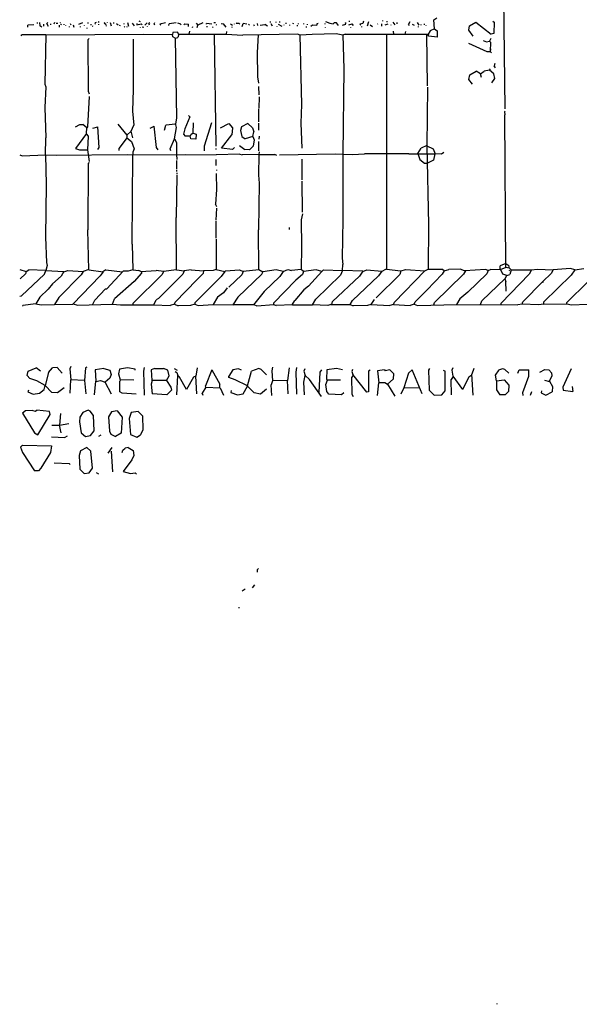
# Model space of a CAD drawing. Extents: x 0 to 420, y 0 to 297.
# Drawn here: x 0 to 77, y 6 to 142 of the extents above; entities that cross this region are included whole.
import ezdxf

# ---------------------------------------------------------------- set-up
doc = ezdxf.new("R2010")
doc.units = 0
doc.layers.add('L1', color=1, linetype='CONTINUOUS')

msp = doc.modelspace()

# ---------------------------------------------------------------- linework, layer by layer
at = {"layer": 'L1', "linetype": 'CONTINUOUS'}
for p, q in [((67.056, 129.8575), (66.843191, 145.161276)), ((1.9685, 141.478), (1.143, 141.4145)), ((1.143, 141.1605), (1.143, 141.4145)), ((2.391833, 141.7955), (2.391833, 141.6685)), ((2.731206, 141.795607), (2.799008, 141.347244)), ((3.048, 141.1605), (2.799008, 141.347244)), ((3.272278, 141.53904), (3.293157, 141.286768)), ((3.8735, 141.7955), (3.7465, 141.6685)), ((4.0005, 141.224), (3.7465, 141.6685)), ((4.233333, 141.605), (4.233333, 141.478)), ((4.814576, 141.800851), (4.694163, 141.543765)), ((5.2705, 141.6685), (5.0165, 141.6685)), ((5.431278, 141.41204), (5.452157, 141.159768)), ((5.6515, 141.732), (5.6515, 141.7955)), ((5.7785, 141.478), (5.6515, 141.5415)), ((6.1595, 141.478), (6.1595, 141.5415)), ((6.35, 141.351), (6.35, 141.4145)), ((6.949777, 141.649649), (7.043168, 141.475146)), ((7.391532, 141.467075), (7.480762, 141.156978)), ((8.655501, 141.752794), (8.139176, 141.517025)), ((8.9535, 141.351), (8.9535, 141.4145)), ((9.4615, 141.6685), (9.4615, 141.7955)), ((9.821333, 141.5415), (9.821333, 141.4145)), ((10.541, 141.7955), (10.414, 141.732)), ((10.4775, 141.5415), (10.414, 141.732)), ((10.9855, 141.7955), (10.8585, 141.859)), ((10.922, 141.478), (10.922, 141.5415)), ((11.7475, 141.7955), (11.668329, 141.716329)), ((11.936015, 141.475791), (11.668329, 141.716329)), ((12.0015, 141.2875), (12.0015, 141.351)), ((12.1285, 141.732), (12.1285, 141.7955)), ((12.472856, 141.781897), (12.633261, 141.349798)), ((12.932833, 141.7955), (12.932833, 141.6685)), ((13.372597, 141.631121), (13.590476, 141.480131)), ((13.83651, 141.417973), (13.769536, 141.292832)), ((14.4145, 141.5415), (14.4145, 141.6685)), ((14.868211, 141.77657), (15.039909, 141.284156)), ((15.523199, 141.704109), (15.810793, 141.350425)), ((16.1925, 141.6685), (16.1925, 141.474509)), ((16.1925, 141.474509), (16.784312, 141.584688)), ((16.7005, 141.859), (16.51, 141.986)), ((16.891, 141.478), (16.784312, 141.584688)), ((17.272, 141.4145), (17.5895, 141.732)), ((17.9705, 141.732), (17.8435, 141.6685)), ((17.907, 141.4145), (17.8435, 141.6685)), ((18.6055, 141.732), (18.542, 141.5415)), ((18.669, 141.478), (18.542, 141.5415)), ((20.128969, 141.734385), (19.348332, 141.560668)), ((19.4945, 141.4145), (19.348332, 141.560668)), ((20.574, 141.351), (20.653679, 141.590036)), ((21.588204, 141.742974), (20.653679, 141.590036)), ((21.7805, 141.732), (22.225, 141.605)), ((22.2885, 141.4145), (22.225, 141.605)), ((22.6695, 141.478), (22.7965, 141.605)), ((22.7965, 141.605), (23.3045, 141.5415)), ((23.3045, 141.224), (23.3045, 141.5415)), ((24.349265, 141.705314), (24.58156, 141.402956)), ((24.512382, 141.096703), (24.578867, 141.406461)), ((25.279015, 141.718714), (24.58156, 141.402956)), ((26.551656, 141.536975), (25.781, 141.650083)), ((25.781, 141.5415), (25.781, 141.650083)), ((27.051, 141.732), (26.797, 141.732)), ((27.2415, 141.4145), (27.1145, 141.478)), ((27.813, 141.6685), (28.135796, 141.603941)), ((28.511961, 141.160891), (28.135796, 141.603941)), ((29.08996, 141.616724), (29.408347, 141.427718)), ((29.6545, 141.5415), (29.6545, 141.605)), ((29.972, 141.732), (29.873553, 141.633553)), ((30.289088, 141.668912), (29.873553, 141.633553)), ((30.4165, 141.5415), (30.289088, 141.668912)), ((30.729183, 141.225302), (30.849761, 141.67131)), ((31.369, 141.5415), (30.849761, 141.67131)), ((31.623, 141.4145), (31.75, 141.5415)), ((32.286277, 141.522649), (32.379668, 141.348146)), ((32.893, 141.351), (32.8295, 141.6685)), ((33.210237, 141.415951), (33.857507, 141.533495)), ((34.2265, 141.2875), (33.857507, 141.533495)), ((34.586333, 141.9225), (34.586333, 141.7955)), ((34.698119, 141.649029), (34.858483, 141.349385)), ((35.433, 141.7955), (35.433, 141.859)), ((35.68804, 141.543689), (36.20094, 141.300002)), ((35.856333, 141.9225), (35.856333, 141.7955)), ((36.5125, 141.4145), (36.5125, 141.478)), ((36.83, 141.6685), (36.703, 141.6685)), ((37.253333, 141.478), (37.253333, 141.351)), ((37.846, 141.605), (37.719, 141.6685)), ((38.354, 141.2875), (38.354, 141.4145)), ((38.481, 141.5415), (38.481, 141.6685)), ((39.243, 141.5415), (39.243, 141.6685)), ((39.751, 141.478), (39.751, 141.5415)), ((40.191627, 141.29346), (40.423763, 141.444319)), ((40.423763, 141.444319), (41.021, 141.417828)), ((41.2115, 141.6685), (41.021, 141.605)), ((41.021, 141.605), (41.021, 141.417828)), ((42.142833, 141.6685), (42.142833, 141.5415)), ((42.231516, 141.932322), (42.810142, 141.695751)), ((42.810142, 141.695751), (43.307, 141.605)), ((43.434, 141.732), (43.307, 141.605)), ((43.7515, 141.732), (43.434, 141.732)), ((44.0055, 141.351), (43.7515, 141.732)), ((44.577, 141.4145), (45.0215, 141.5415)), ((45.085, 141.732), (44.958, 141.6685)), ((44.958, 141.6685), (45.0215, 141.5415)), ((45.593, 141.9225), (45.466, 141.9225)), ((45.466, 141.478), (45.9105, 141.605)), ((46.101, 141.351), (45.9105, 141.605)), ((47.371, 141.6685), (46.99, 141.5415)), ((47.117, 141.4145), (46.99, 141.5415)), ((47.498, 141.986), (47.371, 141.6685)), ((48.172127, 141.866518), (47.994601, 141.291016)), ((48.394058, 141.487486), (48.720069, 141.244925)), ((49.403, 141.5415), (49.4665, 141.605)), ((49.944031, 141.602728), (49.96758, 141.286984)), ((50.165, 141.986), (50.165, 142.0495)), ((50.4825, 141.478), (50.8635, 141.605)), ((50.8, 141.859), (50.673, 141.859)), ((51.308, 141.4145), (51.308, 141.478)), ((51.527699, 141.831109), (51.815293, 141.477425)), ((52.1335, 141.605), (52.1335, 141.7955)), ((53.882066, 141.874753), (53.711412, 141.555883)), ((53.848, 141.351), (53.711412, 141.555883)), ((54.207915, 141.565602), (54.484615, 141.417517)), ((54.891308, 141.772859), (55.116194, 141.41337)), ((55.499, 141.4145), (55.372, 141.478)), ((55.858833, 141.605), (55.858833, 141.478)), ((56.134, 141.351), (56.134, 141.4145)), ((57.209017, 142.173512), (57.5945, 142.4305)), ((57.276202, 140.906145), (57.209017, 142.173512)), ((62.105357, 141.308713), (62.989067, 141.81629)), ((62.989067, 141.81629), (65.1124, 140.20028)), ((65.3415, 141.986), (65.497657, 141.829843)), ((65.497657, 141.829843), (65.477822, 140.273364)), ((0.1905, 139.954), (0.3175, 140.081)), ((3.622153, 140.09326), (0.3175, 140.081)), ((3.622153, 140.093274), (3.4925, 133.2865)), ((3.622153, 140.093274), (17.144608, 140.196081)), ((6.858, 141.1605), (6.858, 141.224)), ((8.382, 141.1605), (8.382, 141.224)), ((9.3345, 140.97), (9.3345, 141.0335)), ((10.16, 141.224), (10.033, 141.2875)), ((14.5415, 141.1605), (14.4145, 141.224)), ((14.859, 141.1605), (14.859, 141.224)), ((16.7005, 141.097), (16.7005, 141.1605)), ((17.145, 141.097), (16.891, 141.1605)), ((17.144608, 140.196081), (21.082, 140.1445)), ((17.653, 141.224), (17.653, 141.2875)), ((21.1455, 140.3985), (21.082, 140.1445)), ((21.1455, 139.827), (21.082, 140.1445)), ((21.7805, 140.462), (21.1455, 140.3985)), ((21.971, 140.1445), (21.7805, 140.462)), ((21.981954, 140.182839), (21.844, 139.7)), ((21.981954, 140.182839), (28.511431, 140.170725)), ((23.430537, 140.589171), (23.357938, 140.180286)), ((23.9395, 141.097), (23.8125, 141.1605)), ((25.823333, 141.2875), (25.823333, 141.1605)), ((26.611832, 141.170464), (26.736973, 141.10349)), ((26.868927, 140.173772), (27.09611, 124.71373)), ((28.573618, 140.525797), (28.497413, 140.170751)), ((28.511431, 140.170725), (30.797845, 140.061728)), ((29.4005, 141.097), (29.2735, 141.1605)), ((38.375269, 140.197366), (30.797845, 140.061728)), ((32.8295, 137.668), (32.960984, 140.100449)), ((35.56, 141.224), (35.56, 141.2875)), ((38.735, 140.0175), (38.375269, 140.197366)), ((40.387589, 140.150461), (38.722491, 140.016494)), ((38.982596, 130.492325), (38.722491, 140.016494)), ((39.539333, 141.224), (39.539333, 141.097)), ((43.687073, 140.24156), (40.387589, 140.150461)), ((42.2275, 141.097), (42.2275, 141.1605)), ((44.6405, 140.0175), (43.687073, 140.24156)), ((44.923435, 140.158968), (44.6405, 140.0175)), ((44.6405, 140.0175), (44.741373, 135.382271)), ((44.923435, 140.158968), (56.515, 140.165322)), ((45.72, 141.097), (45.72, 141.1605)), ((47.244, 141.1605), (47.244, 141.224)), ((50.646356, 140.162105), (50.63691, 107.735444)), ((51.594635, 140.586951), (51.622798, 140.16264)), ((53.275118, 140.525797), (53.197358, 140.163503)), ((55.0545, 141.1605), (55.0545, 141.224)), ((56.070489, 140.165078), (56.515, 140.1445)), ((56.186846, 140.165142), (56.289119, 133.031993)), ((56.692502, 140.646723), (56.373544, 140.102684)), ((56.515, 139.8905), (56.373544, 140.102684)), ((56.424569, 140.189716), (56.515, 140.1445)), ((56.515, 140.1445), (56.515, 140.165322)), ((57.276202, 140.906145), (56.692502, 140.646723)), ((57.276154, 140.907064), (57.658, 140.6525)), ((57.658, 140.6525), (57.658, 139.7635)), ((62.0395, 140.716), (62.105357, 141.308713)), ((62.611, 139.8905), (62.0395, 140.716)), ((65.477822, 140.273364), (65.1124, 140.20028)), ((9.5885, 139.573), (9.468006, 139.452506)), ((9.521698, 132.280405), (9.468006, 139.452506)), ((15.652753, 139.509357), (15.68421, 132.524499)), ((21.462928, 139.636543), (21.1455, 139.827)), ((21.462929, 139.636488), (21.844, 139.7)), ((21.462929, 139.636488), (21.638364, 128.650758)), ((57.658, 139.7635), (56.515, 139.8905)), ((61.965506, 138.914024), (64.522185, 137.795)), ((64.008, 139.319), (64.4525, 139.1285)), ((64.4525, 139.1285), (64.89303, 139.191433)), ((65.07525, 139.578763), (64.89303, 139.191433)), ((65.024, 139.065), (64.894482, 139.194518)), ((65.024, 139.065), (64.9605, 137.795)), ((32.893, 134.3025), (32.8295, 137.668)), ((64.522185, 137.795), (64.9605, 137.795)), ((65.151, 137.6045), (64.9605, 137.795)), ((65.024, 138.176), (65.024, 137.9855)), ((65.5955, 136.144), (65.532, 135.8265)), ((44.741373, 135.382271), (44.619695, 123.634715)), ((62.0395, 133.9215), (62.167212, 134.560059)), ((62.167212, 134.560059), (63.048889, 135.068907)), ((63.627, 134.6835), (63.048889, 135.068907)), ((63.627, 134.6835), (64.135, 135.0645)), ((63.754, 134.1755), (63.627, 134.6835)), ((64.890741, 135.190457), (64.135, 135.0645)), ((65.468987, 134.681063), (64.890741, 135.190457)), ((64.894246, 135.187369), (65.024, 135.382)), ((65.5955, 134.0485), (65.468987, 134.681063)), ((65.7225, 135.509), (65.532, 135.8265)), ((3.4925, 133.2865), (3.6195, 132.9055)), ((33.02, 133.4135), (32.893, 134.3025)), ((62.5475, 133.2865), (62.0395, 133.9215)), ((65.2145, 133.477), (65.5955, 134.0485)), ((3.6195, 132.9055), (3.4925, 130.048)), ((9.652, 131.8895), (9.521698, 132.280405)), ((15.68421, 132.524499), (15.5575, 129.54)), ((32.988348, 132.968173), (33.01819, 131.825953)), ((56.3245, 132.842), (56.235725, 124.778228)), ((9.602195, 131.57475), (9.371974, 127.405462)), ((33.053159, 131.509187), (33.018651, 129.984531)), ((38.862, 127.889), (38.982596, 130.492325)), ((3.4925, 130.048), (3.6195, 125.857)), ((15.5575, 129.54), (15.748, 127.635)), ((33.02, 128.0795), (33.02, 129.8575)), ((67.056, 129.54), (66.929, 129.4765)), ((66.929, 129.4765), (67.015415, 129.032128)), ((13.531789, 127.767177), (14.79265, 126.235466)), ((21.5265, 127.762), (20.169849, 127.632795)), ((21.638364, 128.650758), (21.5265, 127.762)), ((21.648795, 127.294444), (21.53509, 127.830248)), ((23.506276, 128.766724), (22.806115, 127.122905)), ((23.3045, 128.9685), (23.506276, 128.766724)), ((23.9395, 126.492), (24.003, 127.9525)), ((26.4795, 127.9525), (25.4635, 124.714)), ((27.740517, 127.271416), (28.868053, 127.853002)), ((28.868053, 127.853002), (29.404498, 127.249502)), ((31.485241, 127.835183), (30.608088, 127.385351)), ((31.485241, 127.835183), (32.131, 127.254)), ((33.02, 126.9365), (33.02, 127.889)), ((38.989, 124.46), (38.862, 127.889)), ((67.132924, 107.975737), (67.015415, 129.032128)), ((7.6835, 127.381), (8.3185, 127.6985)), ((9.210328, 126.461493), (7.685093, 124.395969)), ((8.3185, 127.6985), (8.6995, 127.6985)), ((9.273286, 127.252222), (8.6995, 127.6985)), ((9.196301, 126.442498), (9.462506, 126.109743)), ((9.210328, 126.461493), (9.273286, 127.252222)), ((9.371974, 127.405462), (9.271, 127.254)), ((10.0965, 127.1905), (10.785061, 127.397068)), ((10.989313, 124.528584), (10.785061, 127.397068)), ((14.79265, 126.235466), (15.394344, 126.770306)), ((15.387961, 126.79491), (15.748, 127.635)), ((15.630631, 125.859499), (15.387961, 126.79491)), ((18.029842, 127.199477), (18.59001, 127.458951)), ((18.888462, 124.543557), (18.59001, 127.458951)), ((20.007848, 126.935258), (20.169849, 127.632795)), ((21.385056, 125.732439), (21.648795, 127.294444)), ((22.806115, 127.122905), (22.606, 126.365)), ((23.9395, 126.492), (23.622, 126.3015)), ((23.9395, 126.492), (24.384, 126.365)), ((29.404498, 127.249502), (29.277546, 126.262693)), ((30.608088, 127.385351), (30.48, 126.873)), ((30.48, 126.873), (30.6705, 126.0475)), ((32.131, 127.254), (32.3215, 126.6825)), ((32.1945, 126.0475), (32.3215, 126.6825)), ((3.556, 123.5075), (3.6195, 125.857)), ((9.462506, 126.109743), (9.363994, 124.204475)), ((14.7955, 125.857), (13.737167, 124.425137)), ((14.7955, 126.238), (14.7955, 125.857)), ((14.7955, 125.857), (15.4305, 125.349)), ((15.4305, 125.349), (15.8115, 124.333)), ((20.7645, 124.333), (21.385056, 125.732439)), ((21.388395, 125.752211), (21.6535, 125.222)), ((21.6535, 125.222), (21.6535, 123.571)), ((22.606, 126.365), (22.86, 126.111)), ((23.5585, 126.111), (22.86, 126.111)), ((23.622, 126.3015), (23.5585, 126.111)), ((23.622, 125.73), (23.5585, 126.111)), ((24.3205, 125.6665), (23.622, 125.73)), ((24.384, 126.365), (24.3205, 125.6665)), ((27.852777, 124.424258), (29.277546, 126.262693)), ((30.6705, 126.0475), (31.115, 125.73)), ((32.1945, 126.0475), (31.115, 125.73)), ((32.1945, 126.0475), (32.385, 125.603)), ((32.385, 125.603), (32.258, 124.714)), ((33.057383, 126.113465), (33.015236, 125.66695)), ((33.02, 124.079), (33.02, 125.349)), ((7.685093, 124.395969), (8.255, 124.206)), ((8.255, 124.206), (9.364073, 124.206)), ((9.363994, 124.204475), (9.5885, 122.6185)), ((10.795, 124.2695), (10.989313, 124.528584)), ((13.737167, 124.1425), (13.737167, 124.425137)), ((15.621, 123.8885), (15.613358, 123.507557)), ((15.8115, 124.333), (15.621, 123.8885)), ((19.1135, 124.206), (18.888462, 124.543557)), ((20.8915, 124.079), (20.7645, 124.333)), ((25.4635, 124.714), (25.4635, 124.079)), ((27.1145, 124.2695), (27.1145, 124.3965)), ((29.391528, 124.260528), (27.852777, 124.424258)), ((29.6545, 124.5235), (29.391528, 124.260528)), ((30.365088, 124.793701), (31.069921, 124.267825)), ((31.75, 124.206), (31.069921, 124.267825)), ((32.258, 124.714), (31.75, 124.206)), ((33.0835, 123.952), (33.018221, 123.560325)), ((35.876957, 123.53791), (43.560273, 123.67518)), ((43.560273, 123.67518), (44.619701, 123.635283)), ((45.974, 123.571), (47.624855, 123.675587)), ((51.8165, 123.648542), (47.624855, 123.675587)), ((53.721112, 123.678401), (51.8165, 123.648542)), ((53.721112, 123.678401), (57.334324, 123.669179)), ((54.991, 123.698), (55.4355, 124.46)), ((54.991, 123.698), (55.245, 122.8725)), ((56.235894, 124.793497), (55.4355, 124.46)), ((56.235725, 124.778228), (56.442425, 113.920036)), ((56.23578, 124.783175), (57.080907, 124.352604)), ((57.080907, 124.352604), (57.358138, 123.668472)), ((57.334324, 123.669179), (57.147554, 122.797586)), ((58.2295, 123.6345), (57.334371, 123.669399)), ((58.547, 123.825), (58.2295, 123.6345)), ((0, 123.5075), (0.347661, 123.391613)), ((0.347661, 123.391613), (3.555625, 123.520433)), ((3.555625, 123.520433), (3.673851, 119.443645)), ((3.555625, 123.520424), (5.016675, 123.489596)), ((5.016675, 123.489596), (14.858855, 123.585864)), ((9.454524, 122.361012), (9.431047, 113.157078)), ((9.5885, 122.428), (9.454524, 122.361012)), ((14.858855, 123.585864), (15.613634, 123.544642)), ((15.521526, 111.188768), (15.613631, 123.544229)), ((15.613631, 123.544229), (22.923524, 123.559482)), ((21.6535, 123.571), (21.717, 122.8725)), ((21.717, 121.539), (21.717, 122.7455)), ((22.923524, 123.559482), (27.1145, 123.5075)), ((30.4165, 123.6345), (27.1145, 123.5075)), ((27.1145, 122.047), (27.1145, 122.8725)), ((30.4165, 123.6345), (30.730632, 123.529789)), ((33.019763, 123.560345), (30.730632, 123.529789)), ((33.019763, 123.560345), (32.9565, 120.7135)), ((33.019763, 123.560349), (35.2425, 123.571)), ((35.4965, 123.444), (35.2425, 123.571)), ((38.989, 120.0785), (38.989, 122.936)), ((44.619695, 123.634715), (44.6405, 114.6175)), ((44.619703, 123.63549), (45.974, 123.571)), ((55.245, 122.8725), (55.88, 122.3645)), ((55.88, 122.3645), (56.317427, 122.3645)), ((57.147554, 122.797586), (56.317427, 122.3645)), ((21.689018, 121.028684), (21.704677, 120.83948)), ((21.717, 121.2215), (21.717, 121.412)), ((27.149501, 120.967281), (27.166613, 118.744912)), ((27.156833, 121.4755), (27.156833, 121.3485)), ((21.717, 120.7135), (21.59, 114.8715)), ((32.9565, 120.7135), (33.0835, 119.634)), ((33.0835, 119.634), (32.9565, 113.157)), ((38.966319, 119.887878), (38.989121, 115.633501)), ((3.673851, 119.443645), (3.558106, 112.140967)), ((27.166613, 118.744912), (27.051, 116.713)), ((27.2415, 116.332), (27.051, 116.713)), ((27.167448, 116.141906), (27.103917, 114.490907)), ((21.653802, 107.661922), (21.59, 114.8715)), ((27.1145, 112.014), (27.1145, 114.3635)), ((39.0525, 115.3795), (38.870443, 114.554048)), ((38.870443, 114.554048), (38.891891, 110.807671)), ((44.6405, 114.6175), (44.5135, 109.2835)), ((9.52556, 107.663469), (9.431047, 113.157078)), ((33.020457, 107.656693), (32.9565, 113.157)), ((37.2745, 113.2205), (37.2745, 113.4745)), ((56.442425, 113.920036), (56.387917, 107.750135)), ((3.558106, 112.140967), (3.683, 108.6485)), ((27.151163, 111.887262), (27.110287, 107.699)), ((15.521526, 111.188768), (15.621, 107.6325)), ((38.891891, 110.807671), (38.862, 107.696)), ((44.5135, 109.2835), (44.6405, 108.3945)), ((-0.001788, 107.689704), (0.882347, 107.438673)), ((0.889, 107.442), (0.824517, 107.119584)), ((0.882347, 107.438673), (1.27, 107.6325)), ((3.619553, 107.569814), (1.27, 107.6325)), ((3.422037, 107.042433), (3.619799, 107.569798)), ((3.619553, 107.569814), (6.113878, 107.406594)), ((3.81, 108.2675), (3.619719, 107.569803)), ((3.683, 108.6485), (3.81, 108.2675)), ((6.113878, 107.406594), (5.706122, 106.765835)), ((6.096, 107.3785), (6.669849, 107.569783)), ((6.669849, 107.569783), (8.778026, 107.406136)), ((8.781043, 107.407376), (8.494355, 106.948555)), ((9.524708, 107.712982), (8.778026, 107.406136)), ((9.52556, 107.663469), (11.505244, 107.394844)), ((11.505244, 107.394844), (11.094925, 106.823804)), ((11.876461, 107.633808), (11.4935, 107.3785)), ((11.876461, 107.633808), (14.21844, 107.39723)), ((14.285029, 107.469311), (12.030655, 105.029)), ((14.969111, 107.45699), (14.285029, 107.469311)), ((15.620624, 107.645948), (14.969111, 107.45699)), ((15.621, 107.6325), (16.4465, 107.569)), ((16.73293, 107.425785), (16.4465, 107.569)), ((16.73293, 107.425785), (18.859094, 107.574795)), ((16.8275, 107.432413), (16.8275, 107.188)), ((19.876718, 107.432565), (18.859094, 107.574795)), ((19.871754, 107.433259), (19.684044, 106.995269)), ((21.653802, 107.661922), (19.876718, 107.432565)), ((21.653792, 107.663031), (22.733, 107.5055)), ((22.733, 107.5055), (22.538076, 107.050677)), ((23.685568, 107.633686), (22.733, 107.5055)), ((23.685568, 107.633686), (25.401685, 107.534727)), ((25.404885, 107.534809), (25.3365, 107.1245)), ((26.7335, 107.569), (25.401685, 107.534727)), ((27.118388, 107.697296), (26.7335, 107.569)), ((27.110287, 107.699), (28.322484, 107.444026)), ((28.322484, 107.444026), (27.810981, 106.745514)), ((28.415715, 107.536715), (28.322932, 107.443932)), ((28.415715, 107.536715), (30.374785, 107.650378)), ((30.374785, 107.650378), (30.881411, 107.433253)), ((30.856754, 107.430677), (30.675564, 106.947504)), ((33.020457, 107.656693), (30.856754, 107.430677)), ((33.019944, 107.700794), (33.570841, 107.398718)), ((33.458443, 107.045857), (33.601119, 107.402548)), ((35.427569, 107.633586), (33.570841, 107.398718)), ((36.3855, 107.442), (35.427569, 107.633586)), ((36.3855, 107.442), (35.941, 106.7435)), ((36.3855, 107.442), (37.0205, 107.696)), ((37.0205, 107.696), (37.5285, 107.569)), ((38.862, 107.696), (37.5285, 107.569)), ((39.1795, 107.442), (38.862, 107.696)), ((39.180486, 107.44545), (39.0525, 106.9975)), ((40.935563, 107.66638), (39.180486, 107.44545)), ((41.712595, 107.40712), (39.88021, 105.407974)), ((41.712595, 107.40712), (40.935563, 107.66638)), ((41.9735, 107.6325), (41.6725, 107.363376)), ((41.9735, 107.6325), (44.577073, 107.571015)), ((44.577796, 107.570989), (44.3222, 106.931999)), ((47.388889, 107.468621), (44.577073, 107.571015)), ((44.577155, 107.571012), (44.6405, 108.3945)), ((47.388889, 107.468621), (46.936879, 106.795979)), ((47.371, 107.442), (47.944907, 107.633302)), ((47.944907, 107.633302), (49.993564, 107.469182)), ((49.993564, 107.469182), (49.529508, 106.807519)), ((49.9745, 107.442), (50.636921, 107.77321)), ((50.63691, 107.735444), (52.615605, 107.499026)), ((55.953784, 107.528898), (51.76126, 103.2094)), ((52.6415, 107.5055), (52.494881, 106.992332)), ((52.615605, 107.499026), (53.343668, 107.681042)), ((53.343668, 107.681042), (55.953784, 107.528898)), ((55.929614, 107.530307), (56.388, 107.7595)), ((56.387917, 107.750135), (58.274482, 107.729512)), ((58.6105, 107.5055), (58.274482, 107.729512)), ((58.6105, 107.5055), (58.355538, 107.061932)), ((58.6105, 107.5055), (59.2455, 107.696)), ((60.8965, 107.7595), (59.2455, 107.696)), ((60.8965, 107.7595), (61.471912, 107.529335)), ((61.548144, 107.533823), (61.272989, 107.065586)), ((64.322092, 107.697136), (61.471912, 107.529335)), ((64.7065, 107.569), (64.322092, 107.697136)), ((64.7065, 107.569), (64.504886, 107.098567)), ((64.7065, 107.569), (65.024, 107.696)), ((66.360662, 107.635243), (65.024, 107.696)), ((67.1195, 108.5215), (66.341963, 108.197526)), ((66.368108, 107.638526), (66.341963, 108.197526)), ((67.132924, 107.975737), (66.360662, 107.635243)), ((66.407904, 107.656072), (66.7385, 107.061)), ((67.6275, 107.8865), (67.08448, 107.954377)), ((67.1195, 108.5215), (67.564, 108.2675)), ((67.6275, 107.8865), (67.564, 108.2675)), ((67.6275, 107.569), (67.564, 107.5055)), ((67.6275, 107.8865), (67.8815, 107.6325)), ((67.889154, 107.658015), (67.691, 106.9975)), ((67.889154, 107.658015), (70.675554, 107.648576)), ((70.684501, 107.649878), (70.372269, 107.047054)), ((70.675554, 107.648576), (71.4375, 107.7595)), ((71.4375, 107.7595), (73.658328, 107.656429)), ((73.672458, 107.657416), (73.406, 107.1245)), ((76.06779, 107.824737), (73.658328, 107.656429)), ((76.6445, 107.6325), (76.06779, 107.824737)), ((76.6445, 107.6325), (76.135722, 106.934784)), ((76.6445, 107.6325), (77.913659, 107.814255)), ((0.076643, 106.412106), (0.824517, 107.119584)), ((0.237368, 104.072342), (3.422037, 107.042433)), ((5.706122, 106.765835), (4.50879, 105.727166)), ((8.494355, 106.948555), (5.392485, 103.827484)), ((7.359581, 102.916936), (11.094925, 106.823804)), ((15.795612, 106.062869), (13.090296, 103.657564)), ((19.684044, 106.995269), (15.6845, 103.066875)), ((16.8275, 107.188), (15.795612, 106.062869)), ((22.538076, 107.050677), (19.174237, 103.698272)), ((24.478644, 106.268614), (21.459738, 103.174451)), ((27.810981, 106.745514), (24.1935, 103.118514)), ((25.3365, 107.1245), (24.478644, 106.268614)), ((28.899108, 105.275977), (30.675564, 106.947504)), ((33.458443, 107.045857), (30.121037, 103.862893)), ((35.941, 106.7435), (33.782, 104.648)), ((38.130021, 106.206161), (35.052, 103.056568)), ((39.0525, 106.9975), (38.130021, 106.206161)), ((44.3222, 106.931999), (40.876125, 103.586914)), ((46.936879, 106.795979), (43.181703, 103.259513)), ((49.529508, 106.807519), (45.974546, 103.442482)), ((49.234346, 103.800186), (52.494881, 106.992332)), ((58.355538, 107.061932), (56.229746, 104.868794)), ((61.272989, 107.065586), (57.280457, 103.137826)), ((64.504886, 107.098567), (61.869728, 104.562958)), ((63.835632, 103.356808), (67.034127, 106.445754)), ((70.372269, 107.047054), (66.4845, 103.069347)), ((67.2465, 106.8705), (66.7385, 107.061)), ((66.980078, 106.393556), (67.1195, 106.045)), ((67.034127, 106.445754), (67.2465, 106.8705)), ((67.183, 104.7115), (67.1195, 106.045)), ((67.2465, 106.8705), (67.691, 106.9975)), ((72.2499, 106.057786), (69.476081, 103.215824)), ((72.32001, 105.914527), (72.245663, 106.053445)), ((73.406, 107.1245), (72.2499, 106.057786)), ((76.135722, 106.934784), (72.39, 103.217217)), ((78.453844, 106.013678), (75.565, 103.122783)), ((3.937, 104.9655), (2.794, 103.886)), ((4.50879, 105.727166), (3.937, 104.9655)), ((11.862263, 105.029), (10.389496, 103.464568)), ((11.862263, 105.029), (12.030655, 105.029)), ((28.649383, 105.147977), (28.150635, 104.47144)), ((33.782, 104.648), (32.270315, 102.807687)), ((39.243, 104.902), (37.973, 103.4415)), ((39.88021, 105.407974), (39.243, 104.902)), ((56.229746, 104.868794), (54.61, 103.251)), ((0, 104.013), (0.237368, 104.072342)), ((2.794, 103.886), (2.226913, 102.940854)), ((5.392485, 103.827484), (4.78655, 102.871243)), ((10.073494, 102.823314), (10.389496, 103.464568)), ((12.81195, 102.892113), (13.090296, 103.657564)), ((18.511123, 102.808247), (18.8595, 103.505)), ((19.174237, 103.698272), (18.8595, 103.505)), ((27.2987, 103.881639), (26.696285, 102.867745)), ((28.150635, 104.47144), (27.2987, 103.881639)), ((30.121037, 103.862893), (29.442959, 102.838204)), ((37.623937, 102.813186), (37.973, 103.4415)), ((40.445845, 102.799813), (40.876125, 103.586914)), ((45.64993, 102.858174), (45.974546, 103.442482)), ((48.957534, 103.569141), (48.485203, 102.857303)), ((60.767, 103.629884), (60.340212, 102.87917)), ((61.869728, 104.562958), (60.767, 103.629884)), ((63.625174, 102.86574), (63.835632, 103.356808)), ((2.226913, 102.940854), (0.4445, 102.748135)), ((0.4445, 102.616), (0.4445, 102.748135)), ((2.221765, 102.940298), (2.9845, 102.8065)), ((2.9845, 102.8065), (4.827062, 102.872698)), ((4.827062, 102.872698), (7.359581, 102.916936)), ((7.39042, 102.949192), (8.001885, 102.771268)), ((8.001885, 102.771268), (12.82803, 102.892517)), ((12.82803, 102.892517), (13.906501, 102.805028)), ((13.906501, 102.805028), (18.542043, 102.808269)), ((15.6845, 102.806271), (15.6845, 103.066875)), ((18.542043, 102.808269), (20.7645, 102.743)), ((21.3995, 102.9335), (20.7645, 102.743)), ((21.3995, 102.9335), (21.459738, 103.174451)), ((21.3995, 102.9335), (21.883603, 102.691449)), ((23.60925, 102.73875), (21.883603, 102.691449)), ((24.1935, 102.9335), (23.60925, 102.73875)), ((24.1935, 103.118514), (24.1935, 102.9335)), ((24.1935, 102.9335), (24.638, 102.743)), ((24.638, 102.743), (26.7335, 102.87)), ((26.7335, 102.87), (29.463654, 102.837961)), ((32.270315, 102.807687), (29.463654, 102.837961)), ((32.3215, 102.87), (32.769191, 102.678132)), ((32.769191, 102.678132), (35.116917, 102.848361)), ((35.052, 103.056568), (35.052, 102.843654)), ((35.116917, 102.848361), (35.433, 102.743)), ((37.655213, 102.814188), (35.433, 102.743)), ((37.655213, 102.814188), (40.449465, 102.799795)), ((42.545, 102.743), (40.449465, 102.799795)), ((42.952716, 102.878905), (42.545, 102.743)), ((42.952716, 102.878905), (45.64993, 102.858174)), ((43.105346, 102.877732), (43.181703, 103.259513)), ((45.6565, 102.87), (46.047058, 102.674721)), ((48.006559, 102.717196), (46.047058, 102.674721)), ((48.488541, 102.862334), (48.006559, 102.717196)), ((48.485203, 102.857303), (51.123328, 102.744457)), ((51.6255, 102.87), (51.123328, 102.744457)), ((51.6255, 102.87), (51.76126, 103.2094)), ((51.6255, 102.87), (53.9115, 102.743)), ((54.483, 102.9335), (53.9115, 102.743)), ((54.483, 102.9335), (54.61, 103.251)), ((54.483, 102.9335), (54.9275, 102.743)), ((54.9275, 102.743), (60.38826, 102.880379)), ((57.196018, 102.80007), (57.280457, 103.137826)), ((60.38826, 102.880379), (68.770663, 102.842469)), ((66.4845, 102.852808), (66.4845, 103.069347)), ((69.405605, 102.935307), (68.770663, 102.842469)), ((71.628236, 102.806539), (69.405605, 102.935307)), ((69.405947, 102.935287), (69.476081, 103.215824)), ((72.390434, 102.933973), (71.628236, 102.806539)), ((72.39, 102.93397), (72.39, 103.217217)), ((72.390434, 102.933973), (75.565283, 102.955811)), ((75.565, 102.955809), (75.565, 103.122783)), ((75.565283, 102.955811), (76.20127, 102.83448)), ((76.20127, 102.83448), (78.359781, 102.911647)), ((1.147064, 93.680788), (2.262365, 94.134871)), ((2.859576, 93.66514), (2.262365, 94.134871)), ((3.954898, 93.491887), (4.5085, 94.107)), ((5.173977, 94.173548), (4.5085, 94.107)), ((5.844727, 93.410898), (5.173977, 94.173548)), ((7.0485, 94.2975), (6.9215, 93.98)), ((6.9215, 93.98), (7.082588, 92.457575)), ((9.0805, 94.107), (8.9535, 92.3925)), ((9.271, 94.234), (9.0805, 94.107)), ((11.613629, 94.045614), (10.41291, 93.869018)), ((10.41291, 93.869018), (10.521896, 92.267509)), ((11.613629, 94.045614), (12.446, 93.7895)), ((12.446, 93.7895), (12.6365, 93.218)), ((13.782467, 93.931336), (13.651581, 93.276905)), ((14.884434, 94.114394), (13.782467, 93.931336)), ((15.9385, 93.929525), (14.884434, 94.114394)), ((15.9385, 93.7895), (15.9385, 93.929525)), ((17.2085, 94.1705), (17.079352, 93.662418)), ((18.6055, 94.0435), (18.159641, 93.852418)), ((18.159641, 93.852418), (18.259112, 92.3925)), ((18.6055, 94.0435), (19.8755, 94.0435)), ((20.447, 93.7895), (19.8755, 94.0435)), ((20.6375, 93.0275), (20.447, 93.7895)), ((21.340823, 94.050922), (21.724747, 93.80142)), ((24.511, 94.107), (24.341542, 92.964958)), ((26.544653, 93.861939), (25.646842, 91.651974)), ((26.544653, 93.861939), (27.6225, 91.860406)), ((29.447853, 93.850309), (28.8925, 92.997108)), ((30.226, 93.98), (29.447853, 93.850309)), ((30.607, 93.7895), (30.226, 93.98)), ((33.02, 94.0435), (32.027324, 93.671247)), ((33.3375, 93.9165), (33.02, 94.0435)), ((34.0995, 93.1545), (33.3375, 93.9165)), ((34.925, 94.234), (34.795954, 93.717815)), ((37.211, 94.107), (36.981691, 92.393272)), ((38.227, 94.1705), (38.111618, 93.536014)), ((39.37, 93.98), (39.243, 93.6625)), ((41.656, 93.853), (41.467017, 93.538029)), ((42.408775, 93.851682), (42.389304, 92.576892)), ((43.7515, 94.0435), (42.408775, 93.851682)), ((44.577, 93.853), (43.7515, 94.0435)), ((45.974, 93.9165), (45.847, 93.599)), ((48.387, 93.7895), (48.147987, 93.669994)), ((50.3555, 93.853), (49.403, 93.726)), ((50.3555, 93.853), (50.4825, 93.726)), ((51.1175, 93.853), (50.4825, 93.726)), ((51.1175, 93.853), (51.6255, 93.345)), ((54.179982, 93.867482), (53.709821, 93.397321)), ((55.586597, 90.534372), (54.179982, 93.867482)), ((56.5785, 94.0435), (56.449085, 93.78467)), ((56.449085, 93.78467), (56.551775, 91.022225)), ((58.4835, 93.7895), (58.738656, 93.661922)), ((59.817, 94.107), (59.695595, 93.803486)), ((59.695595, 93.803486), (59.808647, 92.991002)), ((62.71583, 94.051049), (62.436832, 93.231638)), ((65.722319, 93.092414), (66.218044, 93.849886)), ((66.7385, 93.98), (66.218044, 93.849886)), ((66.9925, 93.9165), (66.7385, 93.98)), ((67.564, 93.4085), (66.9925, 93.9165)), ((68.7705, 93.4085), (68.961, 93.853)), ((68.961, 93.853), (70.324546, 93.853)), ((70.303186, 92.987385), (70.324546, 93.853)), ((71.8185, 93.5355), (72.517, 93.9165)), ((72.517, 93.9165), (73.059672, 93.848666)), ((73.468883, 93.411585), (73.059672, 93.848666)), ((76.131126, 93.982413), (74.992441, 91.446356)), ((1.016, 93.091), (1.147064, 93.680788)), ((1.397, 92.6465), (1.016, 93.091)), ((2.3495, 92.329), (1.397, 92.6465)), ((3.954898, 93.491887), (3.500917, 91.685583)), ((6.983895, 90.614559), (7.082558, 92.457015)), ((8.9535, 92.3925), (7.082558, 92.457015)), ((12.446, 92.71), (11.799516, 92.128164)), ((12.6365, 93.218), (12.446, 92.71)), ((13.651581, 93.276905), (13.884432, 92.490657)), ((13.923093, 92.489186), (13.81322, 92.269439)), ((15.749036, 92.419727), (13.884432, 92.490657)), ((17.079352, 93.662418), (17.205792, 90.360396)), ((20.2565, 92.3925), (20.6375, 93.0275)), ((21.463, 93.599), (21.717, 93.472)), ((21.715475, 90.42406), (21.819392, 93.062434)), ((21.717, 93.472), (21.819392, 93.062434)), ((22.051081, 92.86046), (21.816065, 92.977968)), ((23.046507, 91.140794), (22.051081, 92.86046)), ((23.984299, 92.851933), (23.046507, 91.140794)), ((24.342487, 92.971329), (23.984299, 92.851933)), ((24.45147, 90.551181), (24.341542, 92.964958)), ((28.8925, 92.7735), (28.8925, 92.997108)), ((29.734252, 92.48865), (28.8925, 92.7735)), ((31.453902, 91.632633), (29.734252, 92.48865)), ((31.453902, 91.632633), (32.027324, 93.671247)), ((34.795954, 93.717815), (34.899363, 92.328199)), ((38.111618, 93.536014), (38.24642, 90.488359)), ((39.243, 93.6625), (39.4335, 93.091)), ((39.243, 92.1385), (39.4335, 93.091)), ((39.4335, 93.091), (40.014163, 92.526038)), ((41.682034, 90.188576), (40.014163, 92.526038)), ((41.467017, 93.538029), (41.297561, 90.727402)), ((42.291, 91.821), (42.490847, 92.420541)), ((42.389304, 92.576892), (42.4815, 92.3925)), ((44.322869, 92.4274), (42.490847, 92.420541)), ((45.847, 93.599), (46.000172, 93.19054)), ((46.05673, 93.119845), (45.879632, 92.854198)), ((45.906856, 90.430074), (45.879632, 92.854198)), ((47.921116, 90.789435), (46.000172, 93.19054)), ((48.147987, 93.669994), (48.159469, 90.824418)), ((49.403, 93.726), (49.575977, 92.076733)), ((50.8, 91.8845), (51.562, 92.583)), ((51.6255, 93.345), (51.562, 92.583)), ((53.709821, 93.397321), (53.049027, 91.345157)), ((58.767727, 90.966545), (58.738656, 93.661922)), ((59.844333, 92.9415), (59.563, 92.5195)), ((59.6265, 90.424), (59.563, 92.5195)), ((59.808647, 92.991002), (61.152651, 91.126648)), ((62.0395, 92.837), (61.152651, 91.126648)), ((62.444476, 93.106984), (62.0395, 92.837)), ((62.612897, 90.360616), (62.436832, 93.231638)), ((65.820176, 92.328548), (65.722319, 93.092414)), ((65.820071, 92.335389), (66.913562, 92.472982)), ((66.913562, 92.472982), (67.564, 91.7575)), ((69.469, 90.7415), (70.303186, 92.987385)), ((72.449417, 92.442099), (73.175284, 92.228911)), ((73.152, 92.2655), (73.533, 93.091)), ((73.533, 93.091), (73.468883, 93.411585)), ((1.2065, 91.059), (1.143, 90.805)), ((3.501742, 91.688866), (2.3495, 92.329)), ((2.7305, 90.6145), (3.3655, 91.1225)), ((3.3655, 91.1225), (3.502406, 91.69151)), ((3.500917, 91.685583), (4.445, 90.7415)), ((6.1595, 91.3765), (5.207, 90.678)), ((8.9535, 92.3925), (9.144, 90.551)), ((10.327601, 90.419731), (10.521896, 92.267509)), ((10.52127, 92.261554), (11.176, 92.3925)), ((11.176, 92.3925), (11.811, 92.1385)), ((12.699597, 90.487279), (11.799516, 92.128164)), ((13.836821, 90.808707), (13.81322, 92.269439)), ((18.288, 92.3925), (18.161, 91.8845)), ((18.161, 91.8845), (18.289163, 90.538785)), ((20.2565, 92.3925), (18.259112, 92.3925)), ((20.2565, 92.3925), (20.8915, 91.44)), ((20.955, 91.059), (20.315605, 90.419605)), ((20.8915, 91.44), (20.955, 91.059)), ((25.716591, 91.438522), (25.2095, 90.6145)), ((25.718009, 91.438472), (25.646842, 91.651974)), ((25.716591, 91.438522), (27.674513, 91.368593)), ((27.6225, 91.370451), (27.6225, 91.860406)), ((27.674513, 91.368593), (28.159142, 90.374463)), ((30.861, 90.551), (31.446861, 91.616139)), ((31.40704, 91.65596), (32.385, 90.678)), ((34.0995, 91.186), (33.274, 90.4875)), ((34.925, 92.329), (34.73713, 91.765389)), ((34.832151, 90.299213), (34.73713, 91.765389)), ((36.981814, 92.393275), (34.899363, 92.328199)), ((37.086907, 90.551166), (36.981814, 92.393275)), ((39.3065, 90.424), (39.243, 92.1385)), ((42.418, 90.8685), (42.291, 91.821)), ((49.400032, 90.297293), (49.575977, 92.076733)), ((49.575356, 92.082661), (50.434401, 92.103859)), ((50.434401, 92.103859), (50.8, 91.8845)), ((50.8, 91.8845), (51.816, 90.2335)), ((53.05188, 91.345117), (52.6415, 90.4875)), ((55.257605, 91.31395), (53.049027, 91.345157)), ((65.820071, 92.335389), (65.839544, 91.073223)), ((65.839544, 91.073223), (66.308817, 90.402833)), ((67.564, 91.7575), (67.5005, 90.8685)), ((73.152, 92.2655), (73.5965, 91.567)), ((73.5965, 91.567), (73.529974, 90.835209)), ((74.992441, 91.446356), (75.06073, 91.03662)), ((76.31183, 91.573241), (76.404861, 90.852762)), ((1.143, 90.805), (1.8415, 90.4875)), ((1.8415, 90.4875), (2.7305, 90.6145)), ((5.207, 90.678), (4.445, 90.7415)), ((14.169878, 90.608873), (13.836821, 90.808707)), ((16.065281, 90.484168), (14.169878, 90.608873)), ((20.315605, 90.419605), (18.289163, 90.538785)), ((25.3365, 90.297), (25.2095, 90.6145)), ((29.21, 90.9955), (29.1465, 90.7415)), ((29.1465, 90.7415), (30.099, 90.424)), ((30.099, 90.424), (30.861, 90.551)), ((33.274, 90.4875), (32.385, 90.678)), ((42.672, 90.4875), (42.418, 90.8685)), ((44.45, 90.424), (42.672, 90.4875)), ((44.7675, 90.678), (44.45, 90.424)), ((46.101, 90.1065), (45.906856, 90.430074)), ((48.159469, 90.824418), (47.921116, 90.789435)), ((56.551775, 91.022225), (57.2135, 90.3605)), ((57.2135, 90.3605), (58.293, 90.424)), ((58.293, 90.424), (58.767727, 90.966545)), ((67.034833, 90.402833), (66.308817, 90.402833)), ((67.5005, 90.8685), (67.034833, 90.402833)), ((69.5325, 90.297), (69.469, 90.7415)), ((70.67425, 90.805494), (70.474767, 90.301046)), ((72.0725, 90.932), (72.009, 90.678)), ((72.009, 90.678), (72.673913, 90.345544)), ((72.673913, 90.345544), (73.529974, 90.835209)), ((75.06073, 91.03662), (76.404861, 90.852762)), ((0.809155, 88.189825), (0.381, 87.884)), ((0.381, 87.884), (2.032, 85.1535)), ((1.800824, 88.257392), (0.809155, 88.189825)), ((1.800824, 88.257392), (2.159, 88.138)), ((2.159, 88.138), (2.367477, 88.276985)), ((4.123349, 88.099409), (2.367477, 88.276985)), ((2.506687, 84.88225), (4.192547, 87.684217)), ((4.192547, 87.684217), (4.123349, 88.099409)), ((5.630669, 87.822131), (5.50405, 86.204881)), ((8.3185, 87.3125), (8.251853, 86.676977)), ((8.6995, 87.9475), (8.3185, 87.3125)), ((9.4615, 88.265), (8.6995, 87.9475)), ((9.7155, 88.138), (9.4615, 88.265)), ((10.183355, 87.536472), (9.7155, 88.138)), ((10.290572, 85.411965), (10.183355, 87.536472)), ((12.7, 88.0745), (12.2555, 87.376)), ((12.2555, 87.376), (12.3825, 85.4075)), ((13.462, 88.2015), (12.7, 88.0745)), ((13.462, 88.2015), (14.137018, 87.323977)), ((14.137018, 87.323977), (14.032242, 85.130057)), ((15.372062, 87.962685), (15.101987, 87.152462)), ((15.101987, 87.152462), (15.282407, 84.939703)), ((16.378554, 88.078946), (15.372062, 87.962685)), ((16.378554, 88.078946), (16.9545, 87.503)), ((16.9545, 87.503), (17.019175, 85.562735)), ((4.445, 86.233), (5.504466, 86.210195)), ((5.50405, 86.204881), (6.800868, 86.453829)), ((5.715, 85.1535), (5.506362, 86.23442)), ((8.251853, 86.676977), (8.504535, 85.157469)), ((2.032, 85.1535), (2.506687, 84.88225)), ((4.3815, 84.582), (6.223, 84.5185)), ((6.5405, 84.709), (6.223, 84.5185)), ((8.504535, 85.157469), (9.0805, 84.6455)), ((9.0805, 84.6455), (9.779, 84.7725)), ((9.779, 84.7725), (10.290572, 85.411965)), ((10.922, 84.709), (11.2395, 84.8995)), ((12.3825, 85.4075), (12.574997, 84.958341)), ((12.574997, 84.958341), (13.251298, 84.644263)), ((14.032242, 85.130057), (13.251298, 84.644263)), ((15.282407, 84.939703), (16.164328, 84.565902)), ((16.164328, 84.565902), (16.694064, 84.868608)), ((17.019175, 85.562735), (16.694064, 84.868608)), ((0.127, 83.185), (0.381, 83.439)), ((0.127, 83.185), (0.381, 82.423)), ((0.381, 83.439), (4.3815, 83.3755)), ((4.3815, 83.3755), (4.250864, 82.461049)), ((9.271, 83.1215), (8.382, 82.677)), ((9.271, 83.1215), (9.836261, 82.626896)), ((12.701839, 83.120221), (12.17899, 82.36855)), ((14.224695, 82.743975), (14.567956, 83.051826)), ((14.986, 83.1215), (14.567956, 83.051826)), ((14.986, 83.1215), (15.6845, 82.7405)), ((0.381, 82.423), (2.044535, 79.927698)), ((4.250864, 82.461049), (2.923896, 80.262252)), ((8.382, 82.677), (8.222661, 82.039643)), ((8.222661, 82.039643), (8.304792, 80.150708)), ((10.037258, 80.270083), (9.836261, 82.626896)), ((12.627406, 82.617373), (12.831057, 79.756289)), ((14.1605, 82.423), (14.224695, 82.743975)), ((15.748, 82.042), (15.480272, 81.417467)), ((15.6845, 82.7405), (15.748, 82.042)), ((2.923896, 80.262252), (2.579895, 79.923237)), ((4.763448, 80.994713), (6.822904, 80.934096)), ((6.985, 80.772), (6.822904, 80.934096)), ((9.5885, 79.629), (10.037258, 80.270083)), ((15.480272, 81.417467), (14.265955, 79.824886)), ((2.579895, 79.923237), (2.044535, 79.927698)), ((8.304792, 80.150708), (8.89, 79.5655)), ((8.89, 79.5655), (9.5885, 79.629)), ((10.563714, 79.672837), (10.86589, 79.516263)), ((14.265955, 79.824886), (15.3035, 79.5655)), ((15.3035, 79.5655), (15.9385, 79.629)), ((16.129, 79.4385), (15.9385, 79.629)), ((32.9565, 66.421), (32.8295, 66.294)), ((32.8295, 65.913), (32.8295, 66.294)), ((32.131, 63.754), (32.4485, 64.1985)), ((30.734, 63.373), (31.115, 63.627)), ((30.268333, 61.087), (30.268333, 60.96)), ((65.891833, 6.4135), (65.891833, 6.2865))]:
    msp.add_line(p, q, dxfattribs=at)

doc.saveas('drawing.dxf')
